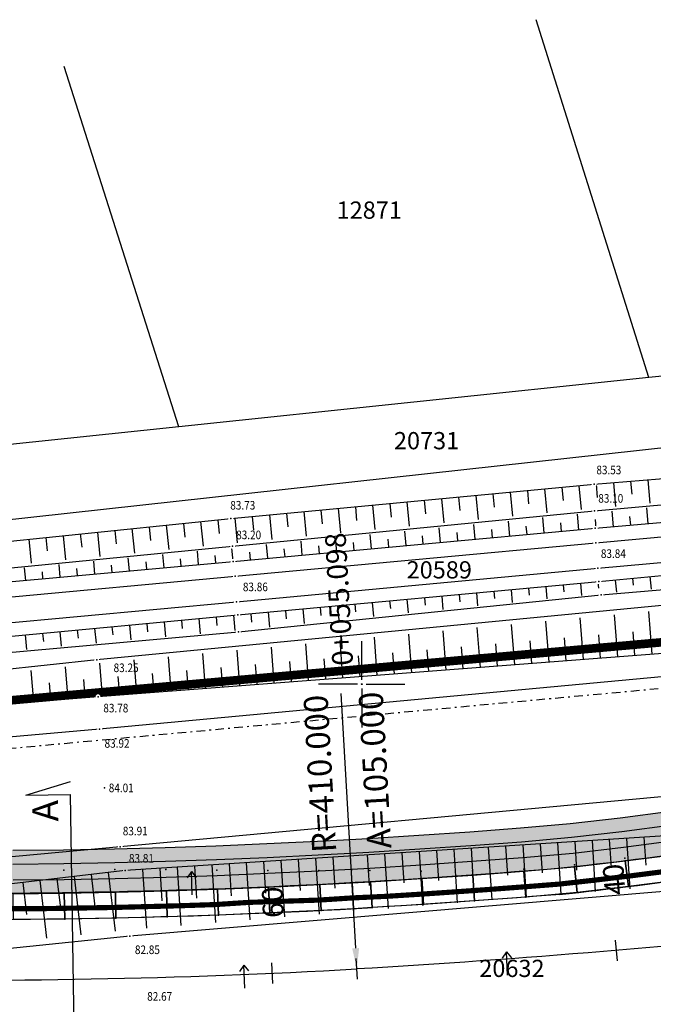
# Model space of a CAD drawing. Units: inches. Extents: x 7426186 to 14856620, y 5087295 to 10176134.
# Drawn here: x 7426680 to 7426717, y 5087781 to 5087839 of the extents above; entities that cross this region are included whole.
import ezdxf
from ezdxf.enums import TextEntityAlignment as Align

# ---------------------------------------------------------------- set-up
doc = ezdxf.new("R2010")
doc.units = ezdxf.units.IN
doc.header["$MEASUREMENT"] = 0
doc.set_wipeout_variables(frame=1)
for name, pattern in [('ACAD_ISO09W100', [45, 24, -3, 6, -3, 6, -3]), ('DASHDOT', [1, 0.5, -0.25, 0, -0.25]), ('DASHED', [0.75, 0.5, -0.25])]:
    doc.linetypes.add(name, pattern=pattern)
for name, color, linetype in [('g_okvir i tablica_grid', 7, 'Continuous'), ('g_padne linije', 7, 'Continuous'), ('g_padne linije_skarpa', 7, 'Continuous'), ('g_put_asfalt', 7, 'Continuous'), ('II.11.1.4.6.-p-Javno osvetljenje', 21, 'ACAD_ISO09W100'), ('JD_Bankina', 52, 'Continuous'), ('jd_BANKINA_TIN', 52, 'Continuous'), ('JD_kanal', 150, 'Continuous'), ('JD_obuhvat_radova', 30, 'Continuous'), ('jd_ODVODNJA', 160, 'Continuous'), ('JD_PROFILI', 7, 'Continuous'), ('JD_skarpa', 30, 'Continuous'), ('JD_stac', 7, 'Continuous'), ('jd_STRING_BANKINA', 121, 'Continuous'), ('JD_zastita_pruge_uslovi', 40, 'Continuous'), ('KAT_PARCELA', 202, 'Continuous'), ('PTO_02DET_TACKE_', 7, 'Continuous'), ('Razmak do pikira', 7, 'Continuous')]:
    doc.layers.add(name, color=color, linetype=linetype)
for name, color, linetype, lineweight in [('g_pruga', 7, 'Continuous', 30), ('JD_ivice', 160, 'Continuous', 30), ('jd_OSOVINA', 10, 'Continuous', 30)]:
    doc.layers.add(name, color=color, linetype=linetype, lineweight=lineweight)
doc.layers.add('POO_18KOTE_D_TAC', color=7, linetype='Continuous', true_color=0x992a00)
doc.styles.add('Arial', font='arial.ttf')
doc.styles.add('Geodet', font='GEODET.SHX', dxfattribs={"height": 1.25})
doc.styles.add('SIMPLEX', font='simplex.shx')
doc.styles.add('Times New Roman_Italic', font='timesi.ttf', dxfattribs={"height": 2})

# ---------------------------------------------------------------- blocks, each defined once
blk = doc.blocks.new('STEP')
at = {"color": 0}
blk.add_line((-1.5, 0), (1.5, 0), dxfattribs=at)
at = {"color": 0, "style": 'SIMPLEX'}
blk.add_attdef('STEP', (8, -2), '', height=3, dxfattribs=at)
blk = doc.blocks.new('ELEMD')
at = {"color": 0}
blk.add_line((-1.5, 0), (1.5, 0), dxfattribs=at)
at = {"color": 0, "style": 'SIMPLEX'}
blk.add_attdef('ELEM', (44, -2), '', height=3, dxfattribs=at)
blk = doc.blocks.new('RA-RL')
at = {"color": 0}
blk.add_line((3, 0), (40, 0), dxfattribs=at)
blk.add_solid([(3, -0.5), (3, 0.5), (0, 0)], dxfattribs=at)
at = {"color": 0, "style": 'SIMPLEX'}
blk.add_attdef('R=0000.000', text='', height=3.5, dxfattribs=at).set_placement((40, -6), align=Align.RIGHT)
blk = doc.blocks.new('RA-RU')
at = {"color": 0}
blk.add_line((3, 0), (40, 0), dxfattribs=at)
blk.add_solid([(3, -0.5), (3, 0.5), (0, 0)], dxfattribs=at)
at = {"color": 0, "style": 'SIMPLEX'}
blk.add_attdef('R=0000.000', text='', height=3.5, dxfattribs=at).set_placement((40, 2), align=Align.RIGHT)
blk = doc.blocks.new('ktpp')
at = {"layer": 'g_okvir i tablica_grid'}
for p, q in [((95.151, 119.292), (95.151, 121.542)), ((94.901, 119.042), (92.651, 119.042)), ((95.151, 118.792), (95.151, 116.542)), ((95.401, 119.042), (97.651, 119.042))]:
    blk.add_line(p, q, dxfattribs=at)
blk.add_circle((95.151, 119.042), 0.025, dxfattribs=at)
at = {"layer": 'g_padne linije'}
for p, q in [((108.631, 130.632), (130.711, 132.522)), ((108.661, 129.092), (130.811, 131.112)), ((87.561, 128.652), (108.631, 130.632)), ((108.691, 128.082), (130.811, 130.042)), ((87.661, 127.042), (108.661, 129.092)), ((66.871, 126.532), (87.561, 128.652)), ((87.691, 126.162), (108.691, 128.082)), ((66.571, 125.002), (87.661, 127.042)), ((108.901, 124.992), (130.981, 127.132)), ((66.641, 124.242), (87.691, 126.162)), ((109.031, 124.232), (131.061, 126.102)), ((87.961, 123.062), (108.901, 124.992)), ((88.001, 122.072), (109.031, 124.232)), ((114.541, 123.802), (79.781, 120.462)), ((66.581, 121.042), (87.961, 123.062)), ((66.721, 120.162), (88.001, 122.072)), ((79.781, 120.462), (53.131, 117.572)), ((114.981, 121.012), (79.861, 118.312)), ((79.861, 118.312), (53.151, 116.182)), ((116.491, 110.492), (81.441, 108.242)), ((81.441, 108.242), (54.561, 105.092)), ((119.971, 107.642), (81.711, 104.432)), ((81.711, 104.432), (57.431, 101.962))]:
    blk.add_line(p, q, dxfattribs=at)
at = {"layer": 'g_padne linije_skarpa'}
for p, q in [((109.747, 130.727), (109.865, 129.355)), ((110.746, 130.813), (110.811, 130.053)), ((111.744, 130.898), (111.861, 129.536)), ((103.762, 130.174), (103.892, 128.782)), ((104.759, 130.268), (104.832, 129.496)), ((105.757, 130.362), (105.887, 128.976)), ((106.754, 130.455), (106.826, 129.688)), ((107.752, 130.549), (107.881, 129.17)), ((108.749, 130.642), (108.815, 129.877)), ((97.776, 129.612), (97.909, 128.2)), ((98.774, 129.705), (98.848, 128.923)), ((99.772, 129.799), (99.904, 128.394)), ((100.769, 129.893), (100.842, 129.114)), ((101.767, 129.987), (101.898, 128.588)), ((102.764, 130.08), (102.837, 129.305)), ((91.791, 129.049), (91.926, 127.619)), ((92.789, 129.143), (92.863, 128.35)), ((93.786, 129.237), (93.92, 127.812)), ((94.784, 129.33), (94.858, 128.541)), ((95.781, 129.424), (95.915, 128.006)), ((96.779, 129.518), (96.853, 128.732)), ((109.752, 128.176), (109.671, 129.082)), ((111.757, 128.353), (111.677, 129.265)), ((85.808, 128.472), (85.955, 127.038)), ((86.805, 128.574), (86.886, 127.774)), ((87.801, 128.674), (87.937, 127.231)), ((88.799, 128.768), (88.874, 127.968)), ((89.796, 128.862), (89.931, 127.425)), ((90.794, 128.956), (90.869, 128.159)), ((103.736, 127.629), (103.656, 128.505)), ((105.741, 127.812), (105.66, 128.699)), ((107.746, 127.995), (107.664, 128.894)), ((108.749, 128.087), (108.704, 128.589)), ((110.754, 128.265), (110.71, 128.77)), ((80.824, 127.961), (80.905, 127.179)), ((81.821, 128.064), (81.966, 126.65)), ((82.818, 128.166), (82.899, 127.377)), ((83.814, 128.268), (83.96, 126.844)), ((84.811, 128.37), (84.892, 127.576)), ((97.721, 127.079), (97.644, 127.922)), ((99.726, 127.262), (99.648, 128.116)), ((101.731, 127.445), (101.652, 128.311)), ((102.733, 127.537), (102.689, 128.021)), ((104.739, 127.72), (104.694, 128.21)), ((106.744, 127.904), (106.698, 128.4)), ((75.841, 127.451), (75.983, 126.067)), ((76.838, 127.553), (76.917, 126.782)), ((77.834, 127.655), (77.977, 126.261)), ((78.831, 127.757), (78.911, 126.98)), ((79.828, 127.859), (79.972, 126.455)), ((91.705, 126.529), (91.631, 127.339)), ((93.71, 126.712), (93.635, 127.533)), ((95.716, 126.895), (95.639, 127.727)), ((96.718, 126.987), (96.676, 127.452)), ((98.723, 127.17), (98.68, 127.642)), ((100.728, 127.354), (100.685, 127.831)), ((85.69, 125.979), (85.619, 126.757)), ((87.691, 126.162), (87.619, 126.949)), ((89.7, 126.345), (89.627, 127.144)), ((90.703, 126.437), (90.662, 126.884)), ((92.708, 126.62), (92.666, 127.073)), ((94.713, 126.804), (94.671, 127.263)), ((79.674, 125.431), (79.606, 126.179)), ((81.68, 125.613), (81.61, 126.371)), ((83.685, 125.796), (83.615, 126.564)), ((84.687, 125.888), (84.648, 126.317)), ((86.692, 126.071), (86.653, 126.506)), ((88.698, 126.254), (88.657, 126.694)), ((75.664, 125.065), (75.598, 125.793)), ((77.669, 125.248), (77.602, 125.986)), ((78.672, 125.339), (78.634, 125.752)), ((80.677, 125.522), (80.639, 125.94)), ((82.682, 125.705), (82.643, 126.129)), ((76.667, 125.156), (76.629, 125.564)), ((109.854, 125.084), (109.922, 124.386)), ((110.86, 125.182), (110.898, 124.788)), ((111.866, 125.279), (111.936, 124.559)), ((103.816, 124.523), (103.884, 123.786)), ((104.822, 124.616), (104.86, 124.211)), ((105.829, 124.709), (105.895, 123.99)), ((106.835, 124.801), (106.872, 124.407)), ((107.842, 124.894), (107.906, 124.195)), ((108.848, 124.987), (108.883, 124.604)), ((96.77, 123.874), (96.812, 123.427)), ((97.777, 123.966), (97.85, 123.172)), ((98.783, 124.059), (98.824, 123.623)), ((99.79, 124.152), (99.861, 123.377)), ((100.796, 124.245), (100.836, 123.819)), ((101.803, 124.338), (101.873, 123.581)), ((102.809, 124.43), (102.848, 124.015)), ((90.732, 123.317), (90.776, 122.839)), ((91.738, 123.41), (91.817, 122.559)), ((92.745, 123.503), (92.788, 123.035)), ((93.751, 123.595), (93.828, 122.764)), ((94.758, 123.688), (94.8, 123.231)), ((95.764, 123.781), (95.839, 122.968)), ((84.693, 122.753), (84.739, 122.268)), ((85.7, 122.848), (85.783, 121.971)), ((86.706, 122.943), (86.752, 122.453)), ((87.712, 123.038), (87.796, 122.153)), ((88.719, 123.132), (88.764, 122.643)), ((89.725, 123.224), (89.805, 122.355)), ((108.011, 120.476), (107.825, 122.887)), ((110.003, 120.629), (109.815, 123.074)), ((111.995, 120.782), (111.805, 123.261)), ((78.656, 122.183), (78.7, 121.712)), ((79.662, 122.278), (79.743, 121.426)), ((80.668, 122.373), (80.713, 121.897)), ((81.675, 122.468), (81.756, 121.608)), ((82.681, 122.563), (82.726, 122.083)), ((83.687, 122.658), (83.769, 121.789)), ((102.033, 120.016), (101.856, 122.325)), ((104.026, 120.17), (103.846, 122.512)), ((106.018, 120.323), (105.836, 122.699)), ((75.637, 121.897), (75.716, 121.063)), ((76.643, 121.992), (76.687, 121.526)), ((77.65, 122.088), (77.729, 121.244)), ((96.056, 119.557), (95.887, 121.762)), ((98.049, 119.71), (97.877, 121.95)), ((100.041, 119.863), (99.866, 122.137)), ((107.014, 120.399), (106.912, 121.729)), ((109.007, 120.552), (108.903, 121.901)), ((110.999, 120.706), (110.894, 122.073)), ((90.079, 119.097), (89.918, 121.2)), ((92.072, 119.25), (91.907, 121.388)), ((94.064, 119.404), (93.897, 121.575)), ((99.045, 119.787), (98.949, 121.04)), ((101.037, 119.94), (100.939, 121.213)), ((103.03, 120.093), (102.93, 121.385)), ((105.022, 120.246), (104.921, 121.557)), ((82.11, 118.485), (81.959, 120.451)), ((84.102, 118.638), (83.948, 120.638)), ((86.095, 118.791), (85.938, 120.826)), ((88.087, 118.944), (87.928, 121.013)), ((93.068, 119.327), (92.976, 120.524)), ((95.06, 119.48), (94.967, 120.696)), ((97.053, 119.633), (96.958, 120.868)), ((78.126, 118.173), (77.975, 120.055)), ((80.118, 118.331), (79.969, 120.264)), ((87.091, 118.868), (87.003, 120.007)), ((89.083, 119.021), (88.994, 120.18)), ((91.075, 119.174), (90.985, 120.352)), ((76.134, 118.014), (75.988, 119.845)), ((79.121, 118.253), (79.037, 119.312)), ((81.114, 118.408), (81.03, 119.491)), ((83.106, 118.561), (83.021, 119.663)), ((85.098, 118.714), (85.012, 119.835)), ((77.13, 118.094), (77.047, 119.125)), ((111.516, 110.172), (111.619, 108.561)), ((103.496, 109.658), (103.604, 107.968)), ((104.498, 109.722), (104.692, 106.698)), ((105.501, 109.786), (105.608, 108.116)), ((106.503, 109.851), (106.695, 106.862)), ((107.506, 109.915), (107.612, 108.264)), ((108.508, 109.979), (108.698, 107.026)), ((109.511, 110.044), (109.615, 108.413)), ((110.513, 110.108), (110.7, 107.19)), ((94.473, 109.078), (94.679, 105.877)), ((95.476, 109.143), (95.589, 107.374)), ((96.478, 109.207), (96.681, 106.041)), ((97.481, 109.271), (97.593, 107.523)), ((98.483, 109.336), (98.684, 106.205)), ((99.486, 109.4), (99.597, 107.671)), ((100.488, 109.464), (100.687, 106.37)), ((101.491, 109.529), (101.6, 107.819)), ((102.493, 109.593), (102.69, 106.534)), ((85.451, 108.499), (85.571, 106.632)), ((86.453, 108.563), (86.668, 105.221)), ((87.456, 108.628), (87.574, 106.781)), ((88.458, 108.692), (88.671, 105.385)), ((89.461, 108.757), (89.578, 106.929)), ((90.463, 108.821), (90.673, 105.549)), ((91.466, 108.885), (91.582, 107.077)), ((92.468, 108.95), (92.676, 105.713)), ((93.471, 109.014), (93.586, 107.226)), ((78.466, 107.893), (78.861, 104.521)), ((79.458, 108.009), (79.678, 106.128)), ((80.449, 108.126), (80.848, 104.726)), ((82.443, 108.306), (82.662, 104.893)), ((83.446, 108.37), (83.567, 106.484)), ((84.448, 108.435), (84.665, 105.057)), ((75.492, 107.545), (75.709, 105.694)), ((76.483, 107.661), (76.875, 104.316)), ((77.475, 107.777), (77.693, 105.911))]:
    blk.add_line(p, q, dxfattribs=at)
at = {"layer": 'g_pruga'}
for p, q in [((108.731, 127.232), (130.891, 129.312)), ((108.851, 125.772), (130.961, 127.802)), ((87.821, 125.302), (108.731, 127.232)), ((87.891, 123.812), (108.851, 125.772)), ((66.661, 123.352), (87.821, 125.302)), ((66.681, 121.862), (87.891, 123.812))]:
    blk.add_line(p, q, dxfattribs=at)
at = {"layer": 'g_put_asfalt'}
for p, q in [((114.901, 119.702), (79.951, 116.432)), ((79.951, 116.432), (53.641, 114.102)), ((115.551, 112.802), (81.151, 109.612)), ((81.151, 109.612), (54.441, 107.172))]:
    blk.add_line(p, q, dxfattribs=at)
at = {"layer": 'KAT_PARCELA'}
for p, q in [((111.81, 136.825), (105.262, 157.568)), ((84.549, 133.966), (77.904, 154.847)), ((170.241, 139.102), (73.841, 128.472)), ((123.088, 138.008), (111.81, 136.825)), ((111.81, 136.825), (84.549, 133.966)), ((84.549, 133.966), (73.261, 132.782))]:
    blk.add_line(p, q, dxfattribs=at)
at = {"layer": 'KAT_PARCELA', "linetype": 'Continuous', "lineweight": 30}
blk.add_lwpolyline([(60.021, 116.792), (124.221, 122.512)], dxfattribs=at)
at = {"layer": 'KAT_PARCELA', "lineweight": -3, "style": 'Times New Roman_Italic'}
for s, p in [('12871', (93.695, 146.029)), ('20731', (97.019, 132.663)), ('20589', (97.756, 125.174)), ('20632', (101.969, 102.068))]:
    blk.add_text(s, height=1, dxfattribs=at).set_placement(p)
at = {"layer": 'POO_18KOTE_D_TAC', "style": 'Geodet', "width": 0.85}
for s, p in [('83.53', (108.76, 131.464)), ('83.73', (87.529, 129.417)), ('83.10', (108.871, 129.816)), ('83.86', (88.259, 124.684)), ('83.25', (80.762, 119.995)), ('83.78', (80.167, 117.659)), ('83.92', (80.238, 115.611)), ('84.01', (80.481, 113.032)), ('83.91', (81.294, 110.531)), ('83.81', (81.651, 108.948)), ('82.85', (81.998, 103.648)), ('82.67', (82.711, 100.942))]:
    blk.add_text(s, height=0.5, dxfattribs=at).set_placement(p, align=Align.MIDDLE_LEFT)
for points in [[(108.573, 130.77), (108.492, 130.689), (108.492, 130.574), (108.573, 130.493), (108.688, 130.493), (108.769, 130.574), (108.769, 130.689), (108.688, 130.77)], [(108.603, 129.23), (108.522, 129.149), (108.522, 129.034), (108.603, 128.953), (108.718, 128.953), (108.799, 129.034), (108.799, 129.149), (108.718, 129.23)], [(87.503, 128.79), (87.422, 128.709), (87.422, 128.594), (87.503, 128.513), (87.618, 128.513), (87.699, 128.594), (87.699, 128.709), (87.618, 128.79)], [(108.633, 128.22), (108.552, 128.139), (108.552, 128.024), (108.633, 127.943), (108.748, 127.943), (108.829, 128.024), (108.829, 128.139), (108.748, 128.22)], [(108.673, 127.37), (108.592, 127.289), (108.592, 127.174), (108.673, 127.093), (108.788, 127.093), (108.869, 127.174), (108.869, 127.289), (108.788, 127.37)], [(87.603, 127.18), (87.522, 127.099), (87.522, 126.984), (87.603, 126.903), (87.718, 126.903), (87.799, 126.984), (87.799, 127.099), (87.718, 127.18)], [(87.633, 126.3), (87.552, 126.219), (87.552, 126.104), (87.633, 126.023), (87.748, 126.023), (87.829, 126.104), (87.829, 126.219), (87.748, 126.3)], [(108.793, 125.91), (108.712, 125.829), (108.712, 125.714), (108.793, 125.633), (108.908, 125.633), (108.989, 125.714), (108.989, 125.829), (108.908, 125.91)], [(87.763, 125.44), (87.682, 125.359), (87.682, 125.244), (87.763, 125.163), (87.878, 125.163), (87.959, 125.244), (87.959, 125.359), (87.878, 125.44)], [(108.843, 125.13), (108.762, 125.049), (108.762, 124.934), (108.843, 124.853), (108.958, 124.853), (109.039, 124.934), (109.039, 125.049), (108.958, 125.13)], [(87.833, 123.95), (87.752, 123.869), (87.752, 123.754), (87.833, 123.673), (87.948, 123.673), (88.029, 123.754), (88.029, 123.869), (87.948, 123.95)], [(108.973, 124.37), (108.892, 124.289), (108.892, 124.174), (108.973, 124.093), (109.088, 124.093), (109.169, 124.174), (109.169, 124.289), (109.088, 124.37)], [(87.903, 123.2), (87.822, 123.119), (87.822, 123.004), (87.903, 122.923), (88.018, 122.923), (88.099, 123.004), (88.099, 123.119), (88.018, 123.2)], [(87.943, 122.21), (87.862, 122.129), (87.862, 122.014), (87.943, 121.933), (88.058, 121.933), (88.139, 122.014), (88.139, 122.129), (88.058, 122.21)], [(79.723, 120.6), (79.642, 120.519), (79.642, 120.404), (79.723, 120.323), (79.838, 120.323), (79.919, 120.404), (79.919, 120.519), (79.838, 120.6)], [(79.803, 118.45), (79.722, 118.369), (79.722, 118.254), (79.803, 118.173), (79.918, 118.173), (79.999, 118.254), (79.999, 118.369), (79.918, 118.45)], [(79.893, 116.57), (79.812, 116.489), (79.812, 116.374), (79.893, 116.293), (80.008, 116.293), (80.089, 116.374), (80.089, 116.489), (80.008, 116.57)], [(80.173, 113.17), (80.092, 113.089), (80.092, 112.974), (80.173, 112.893), (80.288, 112.893), (80.369, 112.974), (80.369, 113.089), (80.288, 113.17)], [(81.093, 109.75), (81.012, 109.669), (81.012, 109.554), (81.093, 109.473), (81.208, 109.473), (81.289, 109.554), (81.289, 109.669), (81.208, 109.75)], [(81.383, 108.38), (81.302, 108.299), (81.302, 108.184), (81.383, 108.103), (81.498, 108.103), (81.579, 108.184), (81.579, 108.299), (81.498, 108.38)], [(81.653, 104.57), (81.572, 104.489), (81.572, 104.374), (81.653, 104.293), (81.768, 104.293), (81.849, 104.374), (81.849, 104.489), (81.768, 104.57)]]:
    blk.add_wipeout(points).dxf.layer = 'Razmak do pikira'
at = {"layer": 'PTO_02DET_TACKE_'}
for p in [(108.631, 130.632), (108.661, 129.092), (87.561, 128.652), (108.691, 128.082), (87.661, 127.042), (108.731, 127.232), (87.691, 126.162), (108.851, 125.772), (87.821, 125.302), (108.901, 124.992), (109.031, 124.232), (87.891, 123.812), (87.961, 123.062), (88.001, 122.072), (79.781, 120.462), (79.861, 118.312), (79.951, 116.432), (80.231, 113.032), (81.151, 109.612), (81.441, 108.242), (81.711, 104.432)]:
    blk.add_point(p, dxfattribs=at)
at = {"layer": 'POO_18KOTE_D_TAC', "style": 'Geodet', "width": 0.85}
for s, p in [('83.20', (87.871, 127.699)), ('83.84', (109.021, 126.614))]:
    blk.add_text(s, height=0.5, dxfattribs=at).set_placement(p, align=Align.MIDDLE_LEFT)

msp = doc.modelspace()

# ---------------------------------------------------------------- linework, layer by layer
at = {"layer": 'II.11.1.4.6.-p-Javno osvetljenje', "ltscale": 0.03, "flags": 128}
msp.add_lwpolyline([(7426572.43, 5087787.256, 0.3, 0.3, 0), (7426577.016, 5087787.673, 0.3, 0.3, 0), (7426587.632, 5087788.304, 0.3, 0.3, 0), (7426588.2, 5087788.325, 0.3, 0.3, 0), (7426597.302, 5087788.635, 0.3, 0.3, 0), (7426603.778, 5087788.833, 0.3, 0.3, 0), (7426612.108, 5087788.938, 0.3, 0.3, 0), (7426619.363, 5087788.89, 0.3, 0.3, 0), (7426627.996, 5087788.676, 0.3, 0.3, 0), (7426650.64, 5087787.692, 0.3, 0.3, 0), (7426664.099, 5087787.165, 0.3, 0.3, 0), (7426674.955, 5087786.97, 0.3, 0.3, 0), (7426681.56, 5087786.991, 0.3, 0.3, 0), (7426685.566, 5087787.057, 0.3, 0.3, 0), (7426689.471, 5087787.158, 0.3, 0.3, 0), (7426691.469, 5087787.225, 0.3, 0.3, 0), (7426693.474, 5087787.354, 0.3, 0.3, 0), (7426697.492, 5087787.485, 0.3, 0.3, 0), (7426699.493, 5087787.614, 0.3, 0.3, 0), (7426701.444, 5087787.705, 0.3, 0.3, 0), (7426703.531, 5087787.836, 0.3, 0.3, 0), (7426705.501, 5087787.969, 0.3, 0.3, 0), (7426707.503, 5087788.111, 0.3, 0.3, 0), (7426709.505, 5087788.261, 0.3, 0.3, 0), (7426711.478, 5087788.415, 0.3, 0.3, 0), (7426713.484, 5087788.639, 0.3, 0.3, 0), (7426715.477, 5087788.876, 0.3, 0.3, 0), (7426717.469, 5087789.131, 0.3, 0.3, 0), (7426719.46, 5087789.402, 0.3, 0.3, 0), (7426721.535, 5087789.703, 0.3, 0.3, 0), (7426723.512, 5087790.007, 0.3, 0.3, 0), (7426725.493, 5087790.366, 0.3, 0.3, 0), (7426727.481, 5087790.668, 0.3, 0.3, 0), (7426729.441, 5087791.02, 0.3, 0.3, 0), (7426731.381, 5087791.46, 0.3, 0.3, 0), (7426732.329, 5087791.737, 0.3, 0.3, 0), (7426733.279, 5087792.057, 0.3, 0.3, 0), (7426734.224, 5087792.419, 0.3, 0.3, 0), (7426735.085, 5087792.789, 0.3, 0.3, 0), (7426736.213, 5087793.335, 0.3, 0.3, 0), (7426737.81, 5087794.238, 0.3, 0.3, 0), (7426739.457, 5087795.347, 0.3, 0.3, 0), (7426741.205, 5087796.759, 0.3, 0.3, 0), (7426743.094, 5087798.624, 0.3, 0.3, 0), (7426743.942, 5087799.486, 0.3, 0.3, 0), (7426745.341, 5087800.654, 0.3, 0.3, 0), (7426747.414, 5087801.95, 0.3, 0.3, 0), (7426749.74, 5087802.933, 0.3, 0.3, 0), (7426754.233, 5087803.707, 0.3, 0.3, -0.205354), (7426765.65, 5087799.143, 0.3, 0.3, 0), (7426767.24, 5087797.924, 0.3, 0.3, 0), (7426769.806, 5087796.555, 0.3, 0.3, 0), (7426771.605, 5087795.952, 0.3, 0.3, 0), (7426772.587, 5087795.73, 0.3, 0.3, 0), (7426773.57, 5087795.579, 0.3, 0.3, 0), (7426774.595, 5087795.495, 0.3, 0.3, 0), (7426775.545, 5087795.471, 0.3, 0.3, 0), (7426776.55, 5087795.446, 0.3, 0.3, 0), (7426777.553, 5087795.444, 0.3, 0.3, 0), (7426779.571, 5087795.44, 0.3, 0.3, 0), (7426781.586, 5087795.441, 0.3, 0.3, 0), (7426783.727, 5087795.467, 0.3, 0.3, 0), (7426785.745, 5087795.509, 0.3, 0.3, 0), (7426789.982, 5087795.653, 0.3, 0.3, 0), (7426796.437, 5087796.016, 0.3, 0.3, 0), (7426808.098, 5087797.295, 0.3, 0.3, 0), (7426823.468, 5087799.482, 0.3, 0.3, 0), (7426831.117, 5087800.801, 0.3, 0.3, 0), (7426836.916, 5087801.905, 0.3, 0.3, 0), (7426846.992, 5087804.026, 0.3, 0.3, 0), (7426852.882, 5087805.359, 0.3, 0.3, 0), (7426857.79, 5087806.502, 0.3, 0.3, 0), (7426874.348, 5087810.407, 0.3, 0.3, 0), (7426882.255, 5087812.205, 0.3, 0.3, 0), (7426888.878, 5087813.63, 0.3, 0.3, 0), (7426891.095, 5087814.086, 0.3, 0.3, 0), (7426894.42, 5087814.745, 0.3, 0.3, 0), (7426898.272, 5087815.474, 0.3, 0.3, 0), (7426904.241, 5087816.529, 0.3, 0.3, 0), (7426908.088, 5087817.161, 0.3, 0.3, 0), (7426911.708, 5087817.722, 0.3, 0.3, 0), (7426914.589, 5087818.145, 0.3, 0.3, 0), (7426921.073, 5087819.022, 0.3, 0.3, 0), (7426930.503, 5087820.141, 0.3, 0.3, 0), (7426935.623, 5087820.624, 0.3, 0.3, 0), (7426939.144, 5087820.955, 0.3, 0.3, 0), (7426942.304, 5087821.251, 0.3, 0.3, 0), (7426957.542, 5087822.682, 0.3, 0.3, 0), (7426979.58, 5087824.751, 0.3, 0.3, 0), (7426998.53, 5087826.53, 0.3, 0.3, 0), (7427019.798, 5087828.343, 0.3, 0.3, 0), (7427028.043, 5087829.227, 0, 0, 0)], format="xyseb", dxfattribs=at)
at = {"layer": 'JD_Bankina', "linetype": 'Continuous'}
msp.add_lwpolyline([(7426765.973, 5087800.083, 0.420433), (7426742.409, 5087799.209, -0.164028), (7426729.29, 5087791.907, -0.01898), (7426711.376, 5087789.311), (7426710.537, 5087789.245), (7426709.699, 5087789.18), (7426708.86, 5087789.116), (7426708.021, 5087789.053), (7426707.183, 5087788.991), (7426706.345, 5087788.931), (7426705.506, 5087788.872), (7426704.668, 5087788.814), (7426703.831, 5087788.758), (7426702.993, 5087788.704), (7426702.155, 5087788.65), (7426701.318, 5087788.599), (7426700.552, 5087788.553, -0.018622), (7426670.402, 5087787.918)], format="xyb", dxfattribs=at)
at = {"layer": 'jd_BANKINA_TIN', "linetype": 'Continuous'}
for points, invisible_edges in [([(7426718.235, 5087790.141, 83.455), (7426715.468, 5087788.271, 83.534), (7426715.285, 5087789.759, 83.414)], 1), ([(7426718.437, 5087788.655, 83.575), (7426715.468, 5087788.271, 83.534), (7426718.235, 5087790.141, 83.455)], 2), ([(7426712.346, 5087789.416, 83.374), (7426709.525, 5087787.661, 83.453), (7426709.403, 5087789.157, 83.333)], 1), ([(7426712.499, 5087787.924, 83.494), (7426709.525, 5087787.661, 83.453), (7426712.346, 5087789.416, 83.374)], 2), ([(7426715.285, 5087789.759, 83.414), (7426712.499, 5087787.924, 83.494), (7426712.346, 5087789.416, 83.374)], 1), ([(7426715.468, 5087788.271, 83.534), (7426712.499, 5087787.924, 83.494), (7426715.285, 5087789.759, 83.414)], 2), ([(7426703.48, 5087788.733, 83.248), (7426700.602, 5087787.05, 83.326), (7426700.512, 5087788.548, 83.206)], 1), ([(7426703.578, 5087787.236, 83.368), (7426700.602, 5087787.05, 83.326), (7426703.48, 5087788.733, 83.248)], 2), ([(7426706.444, 5087788.937, 83.291), (7426703.578, 5087787.236, 83.368), (7426703.48, 5087788.733, 83.248)], 1), ([(7426706.55, 5087787.441, 83.411), (7426703.578, 5087787.236, 83.368), (7426706.444, 5087788.937, 83.291)], 2), ([(7426709.403, 5087789.157, 83.333), (7426706.55, 5087787.441, 83.411), (7426706.444, 5087788.937, 83.291)], 1), ([(7426709.525, 5087787.661, 83.453), (7426706.55, 5087787.441, 83.411), (7426709.403, 5087789.157, 83.333)], 2), ([(7426694.599, 5087788.241, 83.17), (7426691.694, 5087786.621, 83.282), (7426691.638, 5087788.12, 83.162)], 1), ([(7426694.666, 5087786.742, 83.29), (7426691.694, 5087786.621, 83.282), (7426694.599, 5087788.241, 83.17)], 2), ([(7426697.563, 5087788.384, 83.181), (7426694.666, 5087786.742, 83.29), (7426694.599, 5087788.241, 83.17)], 1), ([(7426697.639, 5087786.886, 83.301), (7426694.666, 5087786.742, 83.29), (7426697.563, 5087788.384, 83.181)], 2), ([(7426699.444, 5087788.486, 83.19), (7426697.639, 5087786.886, 83.301), (7426697.563, 5087788.384, 83.181)], 1), ([(7426699.528, 5087786.988, 83.31), (7426697.639, 5087786.886, 83.301), (7426699.444, 5087788.486, 83.19)], 2), ([(7426700.512, 5087788.548, 83.206), (7426699.528, 5087786.988, 83.31), (7426699.444, 5087788.486, 83.19)], 1), ([(7426700.602, 5087787.05, 83.326), (7426699.528, 5087786.988, 83.31), (7426700.512, 5087788.548, 83.206)], 2), ([(7426682.751, 5087787.887, 83.168), (7426679.8, 5087786.353, 83.299), (7426679.788, 5087787.853, 83.179)], 1), ([(7426682.774, 5087786.387, 83.288), (7426679.8, 5087786.353, 83.299), (7426682.751, 5087787.887, 83.168)], 2), ([(7426685.714, 5087787.943, 83.162), (7426682.774, 5087786.387, 83.288), (7426682.751, 5087787.887, 83.168)], 1), ([(7426685.748, 5087786.443, 83.282), (7426682.774, 5087786.387, 83.288), (7426685.714, 5087787.943, 83.162)], 2), ([(7426688.677, 5087788.021, 83.16), (7426685.748, 5087786.443, 83.282), (7426685.714, 5087787.943, 83.162)], 1), ([(7426688.721, 5087786.521, 83.28), (7426685.748, 5087786.443, 83.282), (7426688.677, 5087788.021, 83.16)], 2), ([(7426691.638, 5087788.12, 83.162), (7426688.721, 5087786.521, 83.28), (7426688.677, 5087788.021, 83.16)], 1), ([(7426691.694, 5087786.621, 83.282), (7426688.721, 5087786.521, 83.28), (7426691.638, 5087788.12, 83.162)], 2)]:
    msp.add_3dface(points, dxfattribs=dict(at, invisible_edges=invisible_edges))
at = {"layer": 'JD_obuhvat_radova', "linetype": 'DASHED', "const_width": 0.5}
msp.add_lwpolyline([(7426628.4, 5087794.5), (7426718.904, 5087802.565), (7426729.07, 5087803.47), (7426791.34, 5087809.44), (7426885.94, 5087818.32)], dxfattribs=at)
at = {"layer": 'jd_ODVODNJA', "linetype": 'Continuous'}
for p, q in [((7426690.132, 5087789.139, 84.36), (7426689.875, 5087788.784, 84.36)), ((7426690.167, 5087787.797, 84.36), (7426690.132, 5087789.139, 84.36)), ((7426690.132, 5087789.139, 84.36), (7426690.408, 5087788.798, 84.36)), ((7426708.405, 5087784.48, 84.36), (7426708.154, 5087784.121, 84.36)), ((7426708.463, 5087783.139, 84.36), (7426708.405, 5087784.48, 84.36)), ((7426708.405, 5087784.48, 84.36), (7426708.687, 5087784.144, 84.36)), ((7426693.156, 5087783.713, 84.36), (7426692.904, 5087783.354, 84.36)), ((7426693.213, 5087782.372, 84.36), (7426693.156, 5087783.713, 84.36)), ((7426693.156, 5087783.713, 84.36), (7426693.437, 5087783.376, 84.36))]:
    msp.add_line(p, q, dxfattribs=at)
at = {"layer": 'jd_OSOVINA', "color": 7, "linetype": 'Continuous'}
msp.add_polyline3d([(7426717.595, 5087784.809, 0), (7426716.702, 5087784.733, 0), (7426715.809, 5087784.657, 0), (7426714.916, 5087784.582, 0), (7426714.023, 5087784.508, 0), (7426713.129, 5087784.435, 0), (7426712.236, 5087784.363, 0), (7426711.342, 5087784.292, 0), (7426710.449, 5087784.222, 0), (7426709.555, 5087784.153, 0), (7426708.661, 5087784.086, 0), (7426707.767, 5087784.02, 0), (7426706.873, 5087783.955, 0), (7426705.979, 5087783.891, 0), (7426705.085, 5087783.83, 0), (7426704.191, 5087783.769, 0), (7426703.296, 5087783.71, 0), (7426702.402, 5087783.653, 0), (7426701.507, 5087783.598, 0), (7426700.612, 5087783.545, 0), (7426699.717, 5087783.493, 0)], dxfattribs=at)
msp.add_arc((7426676.581, 5088192.84), 410, 268.92565, 273.23493, dxfattribs=at)
at = {"layer": 'JD_PROFILI', "linetype": 'Continuous'}
for p, q in [((7426680.517, 5087793.572), (7426683.109, 5087794.355)), ((7426680.517, 5087793.572), (7426683.109, 5087793.614)), ((7426683.431, 5087773.611), (7426683.109, 5087793.614))]:
    msp.add_line(p, q, dxfattribs=at)
at = {"layer": 'jd_STRING_BANKINA', "linetype": 'Continuous'}
for p in [(7426715.267, 5087789.91, 83.49), (7426712.334, 5087789.535, 83.434), (7426712.346, 5087789.416, 83.374), (7426715.285, 5087789.759, 83.414), (7426682.731, 5087789.22, 83.835), (7426685.685, 5087789.255, 83.818), (7426688.64, 5087789.257, 83.779), (7426691.598, 5087789.214, 83.71), (7426694.557, 5087789.196, 83.648), (7426697.521, 5087789.204, 83.592), (7426699.403, 5087789.226, 83.561), (7426700.473, 5087789.202, 83.534), (7426703.451, 5087789.172, 83.468), (7426703.48, 5087788.733, 83.248), (7426706.426, 5087789.179, 83.412), (7426706.444, 5087788.937, 83.291), (7426709.394, 5087789.272, 83.391), (7426709.403, 5087789.157, 83.333), (7426694.599, 5087788.241, 83.17), (7426697.563, 5087788.384, 83.181), (7426699.444, 5087788.486, 83.19), (7426700.512, 5087788.548, 83.206), (7426715.468, 5087788.271, 83.534), (7426682.751, 5087787.887, 83.168), (7426685.714, 5087787.943, 83.162), (7426688.677, 5087788.021, 83.16), (7426691.638, 5087788.12, 83.162), (7426709.525, 5087787.661, 83.453), (7426712.499, 5087787.924, 83.494), (7426700.602, 5087787.05, 83.326), (7426703.578, 5087787.236, 83.368), (7426706.55, 5087787.441, 83.411), (7426685.748, 5087786.443, 83.282), (7426688.721, 5087786.521, 83.28), (7426691.694, 5087786.621, 83.282), (7426694.666, 5087786.742, 83.29), (7426697.639, 5087786.886, 83.301), (7426699.528, 5087786.988, 83.31), (7426682.774, 5087786.387, 83.288)]:
    msp.add_point(p, dxfattribs=at)
at = {"layer": 'JD_zastita_pruge_uslovi', "linetype": 'DASHDOT', "lineweight": 30}
msp.add_line((7427103.86, 5087835.399), (7426543.861, 5087783.743), dxfattribs=at)

# ---------------------------------------------------------------- block references
at = {"layer": 'JD_stac', "linetype": 'Continuous'}
for name, p, xscale, yscale, zscale, rotation, values in [('ELEMD', (7426699.717, 5087783.493), 0.399999999999999, 0.399999999999999, 0.399999999999999, 93.29686669902607, {'ELEM': '0+055.098'}), ('RA-RU', (7426699.717, 5087783.493), 0.4, 0.4, 0.4, 93.23493261576486, {'R=0000.000': 'R=410.000'}), ('RA-RL', (7426699.717, 5087783.493), 0.4, 0.4, 0.4, 93.23493261512222, {'R=0000.000': 'A=105.000'}), ('STEP', (7426714.776, 5087784.571), 0.399999999999999, 0.399999999999999, 0.399999999999999, 94.73318091841102, {'STEP': '40'}), ('STEP', (7426694.822, 5087783.246), 0.399999999999999, 0.399999999999999, 0.399999999999999, 92.54989868607443, {'STEP': '60'})]:
    msp.add_blockref(name, p, dxfattribs=dict(at, xscale=xscale, yscale=yscale, zscale=zscale, rotation=rotation)).add_auto_attribs(values)

# ---------------------------------------------------------------- texts
at = {"layer": 'JD_PROFILI', "linetype": 'Continuous', "insert": (7426680.907, 5087792.024), "char_height": 1.5, "attachment_point": 1, "rotation": 90.9222, "style": 'Arial'}
msp.add_mtext_dynamic_manual_height_columns('{\\fArial|b0|i0|c238|p34;A}', width=2.47377, gutter_width=7.5, heights=[0], dxfattribs=at)

# ---------------------------------------------------------------- next in the draw order: block references
msp.add_blockref('ktpp', (7426604.849, 5087680.958))

# ---------------------------------------------------------------- next in the draw order: hatches: boundary and pattern name
at = {"layer": 'JD_skarpa', "linetype": 'Continuous', "true_color": 0x2776bb}
h = msp.add_hatch(color=152, dxfattribs=at)
h.dxf.hatch_style = 1
h.paths.add_polyline_path([(7426718.235, 5087790.141), (7426721.185, 5087790.56), (7426724.135, 5087791.017), (7426725.904, 5087791.309), (7426727.076, 5087791.51), (7426729.963, 5087792.041), (7426732.746, 5087792.822), (7426735.473, 5087793.969), (7426736.7, 5087794.687), (7426738.166, 5087795.537), (7426739.712, 5087796.743), (7426741.599, 5087798.204), (7426743.325, 5087799.989), (7426741.56, 5087801.759), (7426739.927, 5087800.071), (7426738.179, 5087798.717), (7426736.764, 5087797.614), (7426735.442, 5087796.847), (7426734.353, 5087796.21), (7426731.92, 5087795.187), (7426729.398, 5087794.479), (7426726.639, 5087793.972), (7426725.488, 5087793.775), (7426723.74, 5087793.486), (7426720.818, 5087793.033), (7426717.899, 5087792.618), (7426714.98, 5087792.241), (7426712.091, 5087791.903), (7426709.201, 5087791.648), (7426706.265, 5087791.431), (7426703.316, 5087791.228), (7426700.362, 5087791.043), (7426699.304, 5087790.982), (7426697.435, 5087790.88), (7426694.488, 5087790.738), (7426691.545, 5087790.618), (7426688.602, 5087790.519), (7426685.658, 5087790.442), (7426682.713, 5087790.387), (7426679.768, 5087790.352), (7426676.823, 5087790.34), (7426673.878, 5087790.349), (7426670.928, 5087790.38), (7426669.037, 5087790.411), (7426667.996, 5087790.432), (7426665.037, 5087790.505), (7426662.082, 5087790.596), (7426659.121, 5087790.703), (7426656.155, 5087790.825), (7426653.183, 5087790.957), (7426650.206, 5087791.099), (7426647.222, 5087791.247), (7426644.233, 5087791.4), (7426642.642, 5087791.482), (7426642.513, 5087788.985), (7426644.105, 5087788.903), (7426647.096, 5087788.751), (7426650.084, 5087788.602), (7426653.068, 5087788.46), (7426656.048, 5087788.327), (7426659.025, 5087788.205), (7426661.998, 5087788.097), (7426664.968, 5087788.006), (7426667.94, 5087787.932), (7426668.992, 5087787.911), (7426670.895, 5087787.88), (7426673.861, 5087787.849), (7426676.825, 5087787.84), (7426679.788, 5087787.853), (7426682.751, 5087787.887), (7426685.714, 5087787.943), (7426688.677, 5087788.021), (7426691.638, 5087788.12), (7426694.599, 5087788.241), (7426697.563, 5087788.384), (7426699.444, 5087788.486), (7426700.512, 5087788.548), (7426703.48, 5087788.733), (7426706.444, 5087788.937), (7426709.403, 5087789.157), (7426712.346, 5087789.416), (7426715.285, 5087789.759)])

# ---------------------------------------------------------------- next in the draw order: linework, layer by layer
at = {"layer": 'JD_ivice', "linetype": 'Continuous'}
msp.add_polyline3d([(7426711.535, 5087787.817, 0), (7426710.696, 5087787.751, 0), (7426709.857, 5087787.686, 0), (7426709.019, 5087787.622, 0), (7426708.18, 5087787.559, 0), (7426707.342, 5087787.498, 0), (7426706.503, 5087787.437, 0), (7426705.665, 5087787.378, 0), (7426704.827, 5087787.321, 0), (7426703.99, 5087787.264, 0), (7426703.152, 5087787.21, 0), (7426702.314, 5087787.157, 0), (7426701.477, 5087787.105, 0), (7426700.64, 5087787.056, 0)], dxfattribs=at)
for centre, radius, start, end in [((7426686.154, 5088026.474), 240, 276.05226, 280.41995), ((7426676.951, 5088192.865), 406.5, 269.07342, 273.34076)]:
    msp.add_arc(centre, radius, start, end, dxfattribs=at)
at = {"layer": 'JD_kanal', "color": 7, "linetype": 'Continuous', "elevation": 84.36}
for points in [[(7426717.899, 5087792.618), (7426714.98, 5087792.241), (7426712.091, 5087791.903), (7426709.201, 5087791.648), (7426706.265, 5087791.431), (7426703.316, 5087791.228), (7426700.362, 5087791.043), (7426699.304, 5087790.982), (7426697.435, 5087790.88), (7426694.488, 5087790.738), (7426691.545, 5087790.618), (7426688.602, 5087790.519), (7426685.658, 5087790.442), (7426682.713, 5087790.387), (7426679.768, 5087790.352)], [(7426718.007, 5087791.826), (7426715.078, 5087791.447), (7426712.173, 5087791.107), (7426709.266, 5087790.851), (7426706.322, 5087790.633), (7426703.368, 5087790.43), (7426700.41, 5087790.245), (7426699.349, 5087790.183), (7426697.476, 5087790.081), (7426694.524, 5087789.939), (7426691.575, 5087789.819), (7426688.626, 5087789.72), (7426685.676, 5087789.642), (7426682.725, 5087789.587), (7426679.775, 5087789.552)], [(7426679.782, 5087788.653), (7426682.739, 5087788.687), (7426685.696, 5087788.743), (7426688.653, 5087788.82), (7426691.609, 5087788.919), (7426694.564, 5087789.04), (7426697.522, 5087789.183), (7426699.399, 5087789.284), (7426700.464, 5087789.346), (7426703.427, 5087789.532), (7426706.387, 5087789.735), (7426709.339, 5087789.954), (7426712.264, 5087790.212), (7426715.187, 5087790.553), (7426718.128, 5087790.934)], [(7426679.788, 5087787.853), (7426682.751, 5087787.887), (7426685.714, 5087787.943), (7426688.677, 5087788.021), (7426691.638, 5087788.12), (7426694.599, 5087788.241), (7426697.563, 5087788.384), (7426699.444, 5087788.486), (7426700.512, 5087788.548), (7426703.48, 5087788.733), (7426706.444, 5087788.937), (7426709.403, 5087789.157), (7426712.346, 5087789.416), (7426715.285, 5087789.759), (7426718.235, 5087790.141)]]:
    msp.add_lwpolyline(points, dxfattribs=at)

doc.saveas('drawing.dxf')
